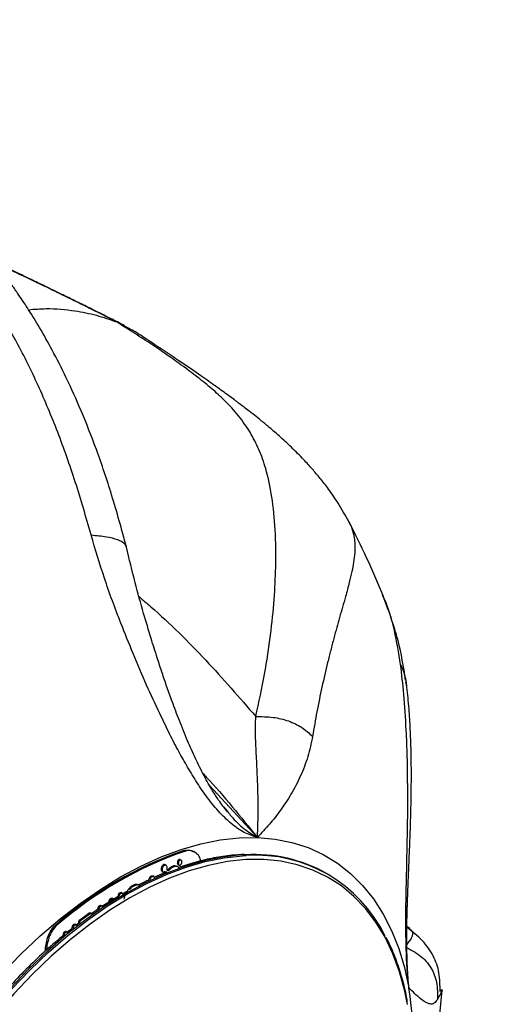
# Model space of a CAD drawing. Units: inches. Extents: x -5140 to 4689, y -122 to 157.
# Drawn here: x 177 to 180, y 53 to 60 of the extents above; entities that cross this region are included whole.
import ezdxf

# ---------------------------------------------------------------- set-up
doc = ezdxf.new("R2010")
doc.units = ezdxf.units.IN
doc.header["$MEASUREMENT"] = 0
doc.linetypes.add('SLD-Solid', pattern=[0])
doc.layers.get('0').update_dxf_attribs({"linetype": 'SLD-Solid'})

msp = doc.modelspace()

# ---------------------------------------------------------------- linework, layer by layer
at = {"color": 7, "linetype": 'Continuous', "lineweight": 25}
for p, q in [((177.4561, 57.7021), (177.5683, 57.6445)), ((179.505, 55.1312), (179.4987, 55.164)), ((178.211, 54.2823), (178.2389, 54.2475)), ((177.9106, 53.9043), (177.9034, 53.9085)), ((177.9331, 53.9733), (177.9408, 53.9689)), ((178.0068, 53.9612), (177.9995, 53.9655)), ((177.7701, 53.8425), (177.7772, 53.8384)), ((177.7873, 53.8733), (177.7946, 53.8691)), ((177.8045, 53.8681), (177.7973, 53.8723)), ((177.8198, 53.839), (177.8268, 53.8349)), ((177.8528, 53.8625), (177.8598, 53.8584)), ((177.8905, 53.8564), (177.8835, 53.8604)), ((177.8841, 53.8871), (177.8912, 53.883)), ((177.8895, 53.8745), (177.8965, 53.8704)), ((177.6832, 53.7668), (177.6857, 53.7741)), ((177.6857, 53.7741), (177.6927, 53.7701)), ((177.7005, 53.7936), (177.7007, 53.7937)), ((177.7005, 53.7936), (177.7075, 53.7895)), ((177.7007, 53.7937), (177.7077, 53.7896)), ((177.7075, 53.7895), (177.7077, 53.7896)), ((177.7178, 53.7897), (177.7108, 53.7937)), ((177.7774, 53.8249), (177.7844, 53.8209)), ((177.7909, 53.8263), (177.7909, 53.8263)), ((177.7909, 53.8263), (177.7979, 53.8223)), ((177.7979, 53.8223), (177.7979, 53.8223)), ((177.7979, 53.8223), (177.7979, 53.8223)), ((177.8141, 53.835), (177.8211, 53.831)), ((178.947, 53.8064), (178.9384, 53.8113)), ((177.5719, 53.7287), (177.5789, 53.7247)), ((177.4703, 53.6521), (177.3521, 53.578)), ((177.4132, 53.6349), (177.4141, 53.6354)), ((177.4132, 53.6349), (177.4202, 53.6308)), ((177.4141, 53.6354), (177.4211, 53.6314)), ((177.4202, 53.6308), (177.4211, 53.6314)), ((177.4301, 53.6322), (177.4231, 53.6363)), ((177.4313, 53.6314), (177.4347, 53.6282)), ((177.4676, 53.6511), (177.4676, 53.6536)), ((177.4779, 53.6746), (177.4784, 53.6749)), ((177.4779, 53.6746), (177.4849, 53.6706)), ((177.4784, 53.6749), (177.4854, 53.6709)), ((177.4849, 53.6706), (177.4854, 53.6709)), ((177.4944, 53.6717), (177.4874, 53.6757)), ((177.5316, 53.6869), (177.4932, 53.6658)), ((177.328, 53.561), (177.2785, 53.5262)), ((177.335, 53.5838), (177.3356, 53.5842)), ((177.335, 53.5838), (177.342, 53.5798)), ((177.3356, 53.5842), (177.3426, 53.5802)), ((177.342, 53.5798), (177.3426, 53.5802)), ((177.3522, 53.5814), (177.3453, 53.5854)), ((177.1967, 53.4851), (177.2593, 53.5315)), ((177.2037, 53.4811), (177.2663, 53.5274)), ((177.2593, 53.5315), (177.2663, 53.5274)), ((177.276, 53.529), (177.269, 53.533)), ((177.0261, 53.4497), (177.0339, 53.4453)), ((177.1384, 53.4212), (177.1431, 53.437)), ((177.1431, 53.437), (177.1501, 53.4329)), ((177.1481, 53.4261), (177.1501, 53.4329)), ((177.1509, 53.4499), (177.1514, 53.4504)), ((177.1509, 53.4499), (177.1579, 53.4459)), ((177.1514, 53.4504), (177.1584, 53.4464)), ((177.1579, 53.4459), (177.1584, 53.4464)), ((177.1691, 53.4484), (177.1621, 53.4524)), ((177.1895, 53.4612), (177.1708, 53.4466)), ((177.1884, 53.4642), (177.1883, 53.4649)), ((177.1967, 53.4851), (177.2037, 53.4811)), ((179.5262, 53.422), (179.5055, 53.4359)), ((177.0878, 53.3991), (177.0892, 53.4002)), ((177.0878, 53.3991), (177.0948, 53.3951)), ((177.0892, 53.4002), (177.0962, 53.3962)), ((177.0948, 53.3951), (177.0962, 53.3962)), ((177.1, 53.4022), (177.107, 53.3982)), ((177.1384, 53.4212), (177.1047, 53.3949)), ((177.107, 53.3982), (177.1106, 53.396))]:
    msp.add_line(p, q, dxfattribs=at)
at = {"color": 8, "linetype": 'Continuous', "lineweight": 25}
for p, q in [((178.4497, 54.0646), (178.1104, 54.4329)), ((177.4676, 53.6536), (177.4706, 53.6519)), ((177.3253, 53.5625), (177.3282, 53.5609)), ((177.1883, 53.4649), (177.1929, 53.4623)), ((177.1884, 53.4642), (177.1919, 53.4622))]:
    msp.add_line(p, q, dxfattribs=at)
at = {"color": 7, "linetype": 'Continuous', "lineweight": 25, "flags": 128}
for points in [[(176.6459, 53.1041), (176.7795, 53.242), (176.9164, 53.3711), (177.056, 53.4907), (177.1976, 53.6002), (177.3405, 53.6991), (177.484, 53.787), (177.6275, 53.8634), (177.7703, 53.928), (177.9116, 53.9804), (178.0509, 54.0204), (178.1875, 54.0479), (178.3206, 54.0626), (178.4497, 54.0646)], [(178.4497, 54.0646), (178.5742, 54.0537), (178.6935, 54.0302), (178.8069, 53.9939), (178.914, 53.9453), (179.0142, 53.8844), (179.1071, 53.8115), (179.1922, 53.7271), (179.2692, 53.6315), (179.3375, 53.5251), (179.3971, 53.4086), (179.4474, 53.2823), (179.4884, 53.147), (179.5197, 53.0033)]]:
    msp.add_lwpolyline(points, dxfattribs=at)
at = {"color": 8, "linetype": 'Continuous', "lineweight": 25, "flags": 128}
for points in [[(178.367, 53.9433), (178.3358, 53.9417), (178.206, 53.9273), (178.0728, 53.9004), (177.9369, 53.861), (177.799, 53.8095), (177.6597, 53.746), (177.5197, 53.6709), (177.3798, 53.5844), (177.2405, 53.4871), (177.1026, 53.3794), (176.9667, 53.2618), (176.8335, 53.135), (176.7037, 52.9994), (176.5778, 52.8559)], [(176.5864, 52.8509), (176.7123, 52.9945), (176.8421, 53.13), (176.9753, 53.2569), (177.1112, 53.3744), (177.2491, 53.4821), (177.3884, 53.5794), (177.5283, 53.6659), (177.6683, 53.741), (177.8076, 53.8045), (177.9455, 53.8561), (178.0814, 53.8954), (178.2146, 53.9223), (178.3444, 53.9367), (178.3711, 53.9381)], [(179.5086, 52.8871), (179.4896, 52.9813), (179.4528, 53.1169), (179.4065, 53.2436), (179.3509, 53.3608), (179.2864, 53.4679), (179.2132, 53.5644), (179.1317, 53.6498), (179.0423, 53.7236), (178.9455, 53.7856), (178.8417, 53.8354), (178.7315, 53.8728), (178.6154, 53.8975), (178.494, 53.9095), (178.3678, 53.9086), (178.2376, 53.8949), (178.104, 53.8685), (177.9675, 53.8295), (177.829, 53.7781), (177.6891, 53.7145), (177.5485, 53.6391)], [(177.5485, 53.6391), (177.4079, 53.5522), (177.268, 53.4542), (177.1295, 53.3457), (176.9931, 53.2272), (176.8595, 53.0993), (176.7292, 52.9627), (176.6031, 52.8179)]]:
    msp.add_lwpolyline(points, dxfattribs=at)
at = {"color": 7, "linetype": 'Continuous', "lineweight": 25}
for centre, radius, start, end in [((173.7775, 53.5142), 6, 22.15879, 27.60621), ((178.8271, 51.3775), 2.7455, 109.00215, 130.99248), ((178.8348, 51.373), 2.7455, 109.00215, 130.99248), ((178.4269, 52.8995), 1.0455, 60.7118, 93.28475), ((178.4374, 52.9234), 1.0169, 25.96413, 93.73586), ((173.7775, 53.5142), 6, 339.83663, 354.97002)]:
    msp.add_arc(centre, radius, start, end, dxfattribs=at)
at = {"color": 8, "linetype": 'Continuous', "lineweight": 25}
msp.add_arc((176.7148, 52.5563), 2.8403, 349.11096, 9.05471, dxfattribs=at)
at = {"color": 7, "linetype": 'Continuous', "lineweight": 25}
for points, knots in [([(199.5602, 27.9579), (199.601, 28.0165), (199.7144, 28.1798), (199.8939, 28.4548), (200.0964, 28.7857), (200.2904, 29.1259), (200.4763, 29.4753), (200.6537, 29.8337), (200.8225, 30.2009), (200.9828, 30.5769), (201.1342, 30.9613), (201.2769, 31.3539), (201.4106, 31.7547), (201.5352, 32.1633), (201.6508, 32.5795), (201.7573, 33.0031), (201.8545, 33.4339), (201.9425, 33.8716), (202.0212, 34.316), (202.0906, 34.7668), (202.1506, 35.2239), (202.2013, 35.6869), (202.2427, 36.1556), (202.2747, 36.6297), (202.2973, 37.1092), (202.3107, 37.5936), (202.3147, 38.0827), (202.3094, 38.5764), (202.2949, 39.0744), (202.2712, 39.5764), (202.2383, 40.0822), (202.1963, 40.5916), (202.1451, 41.1044), (202.0849, 41.6203), (202.0157, 42.139), (201.9376, 42.6605), (201.8505, 43.1844), (201.7547, 43.7104), (201.65, 44.2385), (201.5367, 44.7683), (201.4147, 45.2996), (201.2842, 45.8323), (201.1451, 46.366), (200.9976, 46.9005), (200.8418, 47.4356), (200.6778, 47.9711), (200.5055, 48.5067), (200.3252, 49.0423), (200.1368, 49.5775), (199.9406, 50.1122), (199.7365, 50.6462), (199.5247, 51.1791), (199.3053, 51.7108), (199.0784, 52.241), (198.844, 52.7695), (198.6024, 53.2961), (198.3536, 53.8206), (198.0976, 54.3427), (197.8347, 54.8622), (197.565, 55.3788), (197.2885, 55.8925), (197.0054, 56.4028), (196.7158, 56.9097), (196.4199, 57.4128), (196.1177, 57.912), (195.8095, 58.407), (195.4952, 58.8977), (195.1752, 59.3838), (194.8494, 59.865), (194.5181, 60.3413), (194.1814, 60.8124), (193.8394, 61.278), (193.4923, 61.7379), (193.1402, 62.1921), (192.7832, 62.6402), (192.4216, 63.082), (192.0555, 63.5174), (191.6849, 63.9462), (191.3102, 64.3681), (190.9313, 64.7831), (190.5486, 65.1908), (190.1621, 65.5911), (189.772, 65.9839), (189.3784, 66.3689), (188.9815, 66.746), (188.5816, 67.1149), (188.1786, 67.4756), (187.7729, 67.8278), (187.3645, 68.1714), (186.9537, 68.5062), (186.5405, 68.8321), (186.1252, 69.1489), (185.708, 69.4563), (185.2889, 69.7544), (184.8682, 70.0429), (184.446, 70.3216), (184.0226, 70.5904), (183.598, 70.8493), (183.1726, 71.0979), (182.7463, 71.3362), (182.3196, 71.5641), (181.8924, 71.7814), (181.4651, 71.988), (181.0378, 72.1837), (180.6107, 72.3684), (180.184, 72.542), (179.758, 72.7044), (179.3328, 72.8555), (178.9087, 72.9951), (178.4858, 73.1232), (178.0645, 73.2396), (177.6449, 73.3444), (177.2273, 73.4374), (176.812, 73.5186), (176.3991, 73.5878), (175.9888, 73.6451), (175.5816, 73.6905), (175.1775, 73.7239), (174.7768, 73.7454), (174.3798, 73.7548), (173.9866, 73.7524), (173.5975, 73.738), (173.2128, 73.7118), (172.8325, 73.6738), (172.4569, 73.624), (172.0863, 73.5626), (171.7207, 73.4896), (171.3602, 73.4051), (171.0052, 73.3092), (170.6557, 73.202), (170.3118, 73.0835), (169.9737, 72.954), (169.6415, 72.8133), (169.3153, 72.6617), (168.9953, 72.4993), (168.6814, 72.326), (168.374, 72.1421), (168.0729, 71.9475), (167.7785, 71.7424), (167.4907, 71.5268), (167.2097, 71.3008), (166.9356, 71.0645), (166.6686, 70.818), (166.4086, 70.5613), (166.1558, 70.2945), (165.9104, 70.0176), (165.6725, 69.7309), (165.4422, 69.4342), (165.2195, 69.1279), (165.0047, 68.8118), (164.7979, 68.4863), (164.5992, 68.1514), (164.4086, 67.8071), (164.2265, 67.4538), (164.0528, 67.0915), (163.8877, 66.7205), (163.7312, 66.3409), (163.5836, 65.9528), (163.4448, 65.5566), (163.3151, 65.1524), (163.1943, 64.7405), (163.0827, 64.321), (162.9803, 63.8942), (162.8871, 63.4604), (162.8031, 63.0197), (162.7285, 62.5725), (162.6632, 62.119), (162.6072, 61.6593), (162.5606, 61.1938), (162.5233, 60.7227), (162.4953, 60.2462), (162.4768, 59.7645), (162.4688, 59.3595), (162.4681, 59.1144), (162.4679, 59.0329)], [0, 0, 0, 0, 0.003201, 0.008919, 0.01465, 0.020398, 0.026164, 0.031947, 0.037747, 0.043562, 0.049393, 0.055238, 0.061095, 0.066965, 0.072845, 0.078734, 0.084633, 0.090538, 0.09645, 0.102367, 0.108288, 0.114214, 0.120141, 0.126071, 0.132003, 0.137935, 0.143867, 0.149799, 0.155731, 0.161661, 0.167591, 0.173519, 0.179445, 0.18537, 0.191292, 0.197213, 0.203132, 0.209049, 0.214964, 0.220877, 0.226788, 0.232697, 0.238604, 0.244509, 0.250412, 0.256313, 0.262213, 0.268112, 0.274008, 0.279904, 0.285798, 0.291691, 0.297582, 0.303473, 0.309363, 0.315252, 0.32114, 0.327028, 0.332915, 0.338801, 0.344688, 0.350574, 0.35646, 0.362346, 0.368232, 0.374119, 0.380005, 0.385892, 0.39178, 0.397668, 0.403556, 0.409446, 0.415336, 0.421228, 0.42712, 0.433014, 0.438909, 0.444806, 0.450704, 0.456604, 0.462505, 0.468408, 0.474313, 0.48022, 0.486129, 0.49204, 0.497953, 0.503868, 0.509786, 0.515705, 0.521627, 0.527551, 0.533478, 0.539406, 0.545337, 0.551269, 0.557203, 0.563139, 0.569076, 0.575014, 0.580953, 0.586892, 0.592831, 0.59877, 0.604707, 0.610641, 0.616573, 0.622502, 0.628426, 0.634344, 0.640256, 0.646161, 0.652056, 0.657942, 0.663817, 0.669679, 0.675529, 0.681363, 0.687182, 0.692985, 0.698771, 0.704538, 0.710288, 0.716019, 0.721732, 0.727427, 0.733104, 0.738763, 0.744407, 0.750036, 0.755651, 0.761255, 0.766848, 0.772432, 0.77801, 0.783584, 0.789155, 0.794726, 0.800299, 0.805874, 0.811456, 0.817044, 0.822642, 0.828252, 0.833874, 0.83951, 0.845161, 0.850829, 0.856513, 0.862216, 0.867936, 0.873674, 0.87943, 0.885204, 0.890994, 0.896801, 0.902623, 0.90846, 0.91431, 0.920173, 0.926047, 0.931932, 0.937825, 0.943727, 0.949635, 0.955549, 0.961469, 0.967392, 0.973318, 0.979247, 0.985177, 0.991109, 0.997041, 1, 1, 1, 1]), ([(177.2753, 56.1994), (177.2392, 56.325), (177.1677, 56.5739), (177.0427, 56.9248), (176.9053, 57.2537), (176.7541, 57.5589), (176.5714, 57.8716), (176.3501, 58.1841), (176.0794, 58.4889), (175.7815, 58.7598), (175.5581, 58.908), (175.4467, 58.982)], [0, 0, 0, 0, 0.104009, 0.206109, 0.30622, 0.404279, 0.500254, 0.626081, 0.749816, 0.87525, 1, 1, 1, 1]), ([(177.5248, 56.1153), (177.491, 56.2388), (177.4268, 56.4737), (177.3185, 56.7924), (177.2109, 57.0671), (177.1058, 57.3002), (177.0068, 57.495), (176.9173, 57.6538), (176.8386, 57.7821), (176.7754, 57.8781), (176.7244, 57.9514), (176.6836, 58.0079), (176.6452, 58.0593), (176.6068, 58.1089), (176.5616, 58.1654), (176.5021, 58.2366), (176.4222, 58.3269), (176.3198, 58.4343), (176.1923, 58.5565), (176.0362, 58.6901), (175.8577, 58.8264), (175.7248, 58.9096), (175.6587, 58.951)], [0, 0, 0, 0, 0.101167, 0.192474, 0.274213, 0.34647, 0.409196, 0.462267, 0.505353, 0.541755, 0.564001, 0.584639, 0.603674, 0.621112, 0.640404, 0.667825, 0.703525, 0.747554, 0.799995, 0.860993, 0.93078, 1, 1, 1, 1]), ([(177.5102, 57.6779), (177.4777, 57.6943), (177.4083, 57.7292), (177.3004, 57.7828), (177.1983, 57.8332), (177.1101, 57.8766), (177.0326, 57.9144), (176.9525, 57.9534), (176.8554, 58.0003), (176.7427, 58.0541), (176.6533, 58.0963), (176.6049, 58.1187), (176.5951, 58.1233)], [0, 0, 0, 0, 0.121802, 0.259377, 0.375276, 0.472392, 0.55147, 0.626278, 0.730836, 0.856659, 0.971032, 1, 1, 1, 1]), ([(176.8333, 57.789), (176.8753, 57.7923), (176.9887, 57.8012), (177.1481, 57.7851), (177.314, 57.7526), (177.4087, 57.7189), (177.4561, 57.7021)], [0, 0, 0, 0, 0.1863814, 0.5036686, 0.7518295, 1, 1, 1, 1]), ([(178.4381, 54.9184), (178.4602, 55.0195), (178.5046, 55.2219), (178.5444, 55.496), (178.5701, 55.7469), (178.5818, 55.997), (178.578, 56.2403), (178.555, 56.4707), (178.5161, 56.654), (178.4632, 56.8023), (178.4007, 56.9243), (178.3206, 57.0392), (178.2298, 57.1392), (178.1313, 57.2292), (178.0323, 57.3099), (177.9256, 57.3895), (177.815, 57.4674), (177.7052, 57.5417), (177.586, 57.62), (177.4996, 57.6747), (177.4561, 57.7021)], [0, 0, 0, 0, 0.06595, 0.132131, 0.198129, 0.263106, 0.34883, 0.434216, 0.518991, 0.581393, 0.642974, 0.704067, 0.764721, 0.804485, 0.843868, 0.88323, 0.912508, 0.941514, 0.970579, 1, 1, 1, 1]), ([(179.0946, 56.2944), (179.0706, 56.3376), (179.0268, 56.4165), (178.9569, 56.5171), (178.8945, 56.5976), (178.8364, 56.6661), (178.7692, 56.7395), (178.692, 56.8169), (178.6068, 56.8955), (178.5312, 56.9607), (178.469, 57.012), (178.4243, 57.0478), (178.387, 57.077), (178.3503, 57.1053), (178.2993, 57.1439), (178.2311, 57.1942), (178.1427, 57.2577), (178.0308, 57.336), (177.8909, 57.4316), (177.7358, 57.5357), (177.6212, 57.61), (177.5682, 57.6444)], [0, 0, 0, 0, 0.071789, 0.13105, 0.177542, 0.21999, 0.265842, 0.330371, 0.39104, 0.444986, 0.484038, 0.514776, 0.531878, 0.556911, 0.592369, 0.638295, 0.694846, 0.762033, 0.838791, 0.925411, 1, 1, 1, 1]), ([(178.4497, 54.0646), (178.4186, 54.0749), (178.3563, 54.0954), (178.2628, 54.161), (178.1725, 54.249), (178.0892, 54.3521), (178.0153, 54.4636), (177.9494, 54.574), (177.8844, 54.6878), (177.822, 54.8095), (177.75, 54.9617), (177.6619, 55.1448), (177.5732, 55.3597), (177.471, 55.6112), (177.3659, 55.8931), (177.3053, 56.098), (177.2752, 56.1994)], [0, 0, 0, 0, 0.055405, 0.110669, 0.167689, 0.226031, 0.277844, 0.328721, 0.377195, 0.429656, 0.484529, 0.567498, 0.658162, 0.745139, 0.873803, 1, 1, 1, 1]), ([(177.2753, 56.1994), (177.3126, 56.196), (177.3818, 56.1898), (177.4613, 56.1699), (177.5119, 56.1452), (177.5195, 56.1226), (177.5226, 56.1131)], [0, 0, 0, 0, 0.319966, 0.593006, 0.829645, 1, 1, 1, 1]), ([(178.2384, 54.2457), (178.2171, 54.2729), (178.1799, 54.3203), (178.1362, 54.3886), (178.1023, 54.446), (178.0717, 54.502), (178.0416, 54.5616), (178.0021, 54.6434), (177.9533, 54.7521), (177.8996, 54.8866), (177.8515, 55.0138), (177.8108, 55.1264), (177.7757, 55.2293), (177.7389, 55.3433), (177.6945, 55.4829), (177.6417, 55.6599), (177.5812, 55.8763), (177.5448, 56.0302), (177.5251, 56.1138)], [0, 0, 0, 0, 0.054168, 0.094377, 0.123555, 0.15414, 0.188616, 0.221183, 0.286461, 0.361066, 0.430247, 0.483069, 0.534457, 0.588403, 0.658804, 0.751047, 0.864815, 1, 1, 1, 1]), ([(179.4964, 55.1757), (179.4814, 55.269), (179.4489, 55.4711), (179.3746, 55.6698), (179.3346, 55.7769)], [0, 0, 0, 0, 0.461655, 1, 1, 1, 1]), ([(179.4611, 55.2862), (179.4764, 55.2483), (179.4972, 55.1963), (179.5015, 55.1412), (179.5026, 55.1263)], [0, 0, 0, 0, 0.728734, 1, 1, 1, 1]), ([(179.5077, 53.5649), (179.51, 53.6253), (179.5142, 53.7347), (179.5201, 53.8847), (179.5254, 54.0151), (179.5302, 54.1195), (179.5322, 54.2031), (179.5337, 54.2642), (179.5348, 54.3164), (179.5355, 54.3605), (179.5363, 54.4135), (179.5371, 54.4844), (179.5367, 54.5829), (179.5346, 54.7), (179.5295, 54.8339), (179.5204, 54.9819), (179.5107, 55.0764), (179.5056, 55.1266)], [0, 0, 0, 0, 0.094784, 0.171879, 0.245419, 0.315613, 0.357316, 0.394288, 0.426845, 0.454346, 0.477592, 0.528303, 0.592629, 0.671633, 0.765967, 0.875458, 1, 1, 1, 1]), ([(178.4497, 54.0646), (178.4527, 54.1337), (178.4587, 54.2765), (178.4502, 54.4677), (178.4431, 54.6375), (178.4351, 54.7793), (178.437, 54.8727), (178.4379, 54.9182)], [0, 0, 0, 0, 0.240213, 0.496753, 0.67434, 0.841676, 1, 1, 1, 1]), ([(178.4381, 54.9184), (178.4789, 54.918), (178.5563, 54.9173), (178.6711, 54.8903), (178.7699, 54.8427), (178.8151, 54.8006), (178.839, 54.7784)], [0, 0, 0, 0, 0.263968, 0.500001, 0.736036, 1, 1, 1, 1]), ([(178.839, 54.7784), (178.829, 54.73), (178.8083, 54.6297), (178.7544, 54.4964), (178.6899, 54.3701), (178.6154, 54.2584), (178.5358, 54.1577), (178.4782, 54.0954), (178.4497, 54.0646)], [0, 0, 0, 0, 0.16412, 0.339799, 0.515538, 0.683104, 0.843219, 1, 1, 1, 1]), ([(177.9331, 53.9733), (177.9462, 53.9758), (177.9693, 53.9803), (177.9899, 53.969), (177.9988, 53.9641)], [0, 0, 0, 0, 0.5658897, 1, 1, 1, 1]), ([(177.9034, 53.9084), (177.9032, 53.9085), (177.902, 53.9096), (177.8989, 53.9098), (177.8947, 53.9087), (177.8907, 53.9056), (177.8875, 53.901), (177.8851, 53.8953), (177.8842, 53.8904), (177.8842, 53.8878), (177.8841, 53.8871)], [0, 0, 0, 0, 0.017982, 0.176759, 0.328818, 0.480244, 0.630889, 0.787129, 0.947854, 1, 1, 1, 1]), ([(178.3561, 53.9448), (178.327, 53.9436), (178.2573, 53.9406), (178.1431, 53.9224), (178.0171, 53.894), (177.9322, 53.8658), (177.8909, 53.8521)], [0, 0, 0, 0, 0.195271, 0.467998, 0.741133, 1, 1, 1, 1]), ([(178.0486, 53.899), (178.0481, 53.9044), (178.0462, 53.9228), (178.0265, 53.9488), (177.9936, 53.971), (177.9619, 53.9746), (177.9446, 53.9699), (177.9408, 53.9689)], [0, 0, 0, 0, 0.104186, 0.35324, 0.629547, 0.919977, 1, 1, 1, 1]), ([(177.7873, 53.8733), (177.7854, 53.8724), (177.7815, 53.8706), (177.7765, 53.8649), (177.7727, 53.8575), (177.7705, 53.8496), (177.7702, 53.8447), (177.7701, 53.8425)], [0, 0, 0, 0, 0.2048, 0.409537, 0.61757, 0.834941, 1, 1, 1, 1]), ([(177.7701, 53.8425), (177.7703, 53.8398), (177.7706, 53.8345), (177.7732, 53.8282), (177.7761, 53.826), (177.7775, 53.825)], [0, 0, 0, 0, 0.342241, 0.684833, 1, 1, 1, 1]), ([(177.7946, 53.8691), (177.7926, 53.8682), (177.7887, 53.8665), (177.7837, 53.8607), (177.7798, 53.8533), (177.7776, 53.8455), (177.7773, 53.8405), (177.7772, 53.8384)], [0, 0, 0, 0, 0.205487, 0.410915, 0.619415, 0.836687, 1, 1, 1, 1]), ([(177.7973, 53.8721), (177.7971, 53.8723), (177.7953, 53.8739), (177.7917, 53.8742), (177.7885, 53.8735), (177.7873, 53.8733)], [0, 0, 0, 0, 0.066332, 0.665216, 1, 1, 1, 1]), ([(177.8129, 53.8499), (177.8127, 53.8527), (177.8124, 53.8581), (177.8091, 53.8646), (177.8042, 53.8689), (177.799, 53.8701), (177.7957, 53.8694), (177.7946, 53.8691)], [0, 0, 0, 0, 0.219433, 0.438916, 0.659028, 0.876776, 1, 1, 1, 1]), ([(177.8119, 53.8412), (177.8119, 53.8414), (177.8119, 53.842), (177.812, 53.843), (177.8121, 53.8438), (177.8122, 53.8443)], [0, 0, 0, 0, 0.254731, 0.509526, 1, 1, 1, 1]), ([(177.8211, 53.831), (177.82, 53.8307), (177.8177, 53.8303), (177.8149, 53.8316), (177.8129, 53.8342), (177.8119, 53.8376), (177.8119, 53.8402), (177.8119, 53.8412)], [0, 0, 0, 0, 0.213145, 0.42632, 0.639386, 0.854638, 1, 1, 1, 1]), ([(177.8122, 53.8443), (177.8123, 53.8448), (177.8125, 53.8458), (177.8128, 53.8476), (177.8128, 53.849), (177.8129, 53.8499)], [0, 0, 0, 0, 0.253263, 0.506269, 1, 1, 1, 1]), ([(177.8198, 53.839), (177.8194, 53.8385), (177.8184, 53.8375), (177.8165, 53.836), (177.815, 53.8354), (177.8141, 53.835)], [0, 0, 0, 0, 0.26198, 0.523882, 1, 1, 1, 1]), ([(177.8528, 53.8625), (177.8498, 53.8613), (177.8438, 53.859), (177.8325, 53.8518), (177.8248, 53.844), (177.8198, 53.839)], [0, 0, 0, 0, 0.262903, 0.525825, 1, 1, 1, 1]), ([(177.8598, 53.8584), (177.8568, 53.8573), (177.8509, 53.8549), (177.8396, 53.8478), (177.8318, 53.84), (177.8268, 53.8349)], [0, 0, 0, 0, 0.262913, 0.525844, 1, 1, 1, 1]), ([(177.8834, 53.8602), (177.8783, 53.8624), (177.869, 53.8664), (177.8578, 53.8637), (177.8528, 53.8625)], [0, 0, 0, 0, 0.55122, 1, 1, 1, 1]), ([(177.895, 53.8519), (177.8938, 53.8533), (177.8889, 53.8592), (177.876, 53.862), (177.8647, 53.8595), (177.8598, 53.8584)], [0, 0, 0, 0, 0.150542, 0.631988, 1, 1, 1, 1]), ([(177.8841, 53.8871), (177.8843, 53.8852), (177.8845, 53.8813), (177.8864, 53.8769), (177.8885, 53.8753), (177.8895, 53.8746)], [0, 0, 0, 0, 0.343614, 0.687398, 1, 1, 1, 1]), ([(177.9165, 53.8914), (177.9163, 53.8934), (177.9161, 53.8973), (177.9137, 53.9019), (177.9103, 53.9049), (177.9062, 53.9058), (177.9019, 53.9046), (177.8979, 53.9015), (177.8946, 53.8968), (177.8923, 53.8911), (177.8913, 53.8863), (177.8913, 53.8837), (177.8912, 53.883)], [0, 0, 0, 0, 0.109927, 0.219906, 0.32968, 0.437936, 0.541865, 0.645481, 0.748507, 0.855121, 0.964539, 1, 1, 1, 1]), ([(177.8912, 53.883), (177.8913, 53.8811), (177.8916, 53.8772), (177.8936, 53.8728), (177.8966, 53.87), (177.9005, 53.8691), (177.9048, 53.8703), (177.909, 53.8733), (177.9126, 53.8779), (177.9153, 53.8834), (177.9163, 53.8882), (177.9164, 53.8908), (177.9165, 53.8914)], [0, 0, 0, 0, 0.109072, 0.218198, 0.32596, 0.433088, 0.538407, 0.644953, 0.750209, 0.856872, 0.964549, 1, 1, 1, 1]), ([(177.6857, 53.7741), (177.6866, 53.7765), (177.6883, 53.7812), (177.6926, 53.7875), (177.6968, 53.7916), (177.6995, 53.7931), (177.7005, 53.7936)], [0, 0, 0, 0, 0.283338, 0.566958, 0.85033, 1, 1, 1, 1]), ([(177.6927, 53.7701), (177.6936, 53.7724), (177.6953, 53.7772), (177.6996, 53.7835), (177.7038, 53.7876), (177.7065, 53.789), (177.7075, 53.7895)], [0, 0, 0, 0, 0.28324, 0.566863, 0.850181, 1, 1, 1, 1]), ([(177.7007, 53.7937), (177.7024, 53.7942), (177.7059, 53.7953), (177.7095, 53.7949), (177.7107, 53.7938), (177.7108, 53.7937)], [0, 0, 0, 0, 0.4866707, 0.9738292, 1, 1, 1, 1]), ([(177.7077, 53.7896), (177.7095, 53.7902), (177.713, 53.7914), (177.7178, 53.7902), (177.7209, 53.7874), (177.7219, 53.7848), (177.7223, 53.7839)], [0, 0, 0, 0, 0.281206, 0.562691, 0.845321, 1, 1, 1, 1]), ([(177.8087, 53.8202), (177.7898, 53.8132), (177.7602, 53.8022), (177.7302, 53.7876), (177.7193, 53.7823)], [0, 0, 0, 0, 0.637874, 1, 1, 1, 1]), ([(177.7772, 53.8384), (177.7773, 53.8357), (177.7776, 53.8304), (177.7804, 53.8242), (177.7845, 53.8203), (177.7893, 53.8191), (177.7925, 53.8199), (177.7938, 53.8203)], [0, 0, 0, 0, 0.217157, 0.434514, 0.649359, 0.86373, 1, 1, 1, 1]), ([(177.7938, 53.8203), (177.7941, 53.8204), (177.7948, 53.8206), (177.7962, 53.8213), (177.7972, 53.8219), (177.7979, 53.8223)], [0, 0, 0, 0, 0.256872, 0.513696, 1, 1, 1, 1]), ([(177.7979, 53.8223), (177.7979, 53.8223), (177.7979, 53.8223), (177.798, 53.8223), (177.798, 53.8224), (177.798, 53.8224), (177.798, 53.8224)], [0, 0, 0, 0, 0.45048, 0.686568, 0.828569, 1, 1, 1, 1]), ([(177.798, 53.8224), (177.7983, 53.8225), (177.7988, 53.8229), (177.7998, 53.8233), (177.8004, 53.8236), (177.8008, 53.8237)], [0, 0, 0, 0, 0.304454, 0.608807, 1, 1, 1, 1]), ([(177.8008, 53.8237), (177.8019, 53.8239), (177.8042, 53.8244), (177.8069, 53.823), (177.8085, 53.8215), (177.8087, 53.8202), (177.8087, 53.8202)], [0, 0, 0, 0, 0.3279665, 0.6559471, 0.9851377, 1, 1, 1, 1]), ([(177.8018, 53.8242), (177.8022, 53.8231), (177.8027, 53.8215), (177.8025, 53.8195), (177.8025, 53.8189)], [0, 0, 0, 0, 0.692952, 1, 1, 1, 1]), ([(177.8268, 53.8349), (177.8264, 53.8344), (177.8254, 53.8335), (177.8235, 53.832), (177.822, 53.8314), (177.8211, 53.831)], [0, 0, 0, 0, 0.2619901, 0.5238906, 1, 1, 1, 1]), ([(177.5082, 53.6296), (177.51, 53.6365), (177.5134, 53.6503), (177.5236, 53.6746), (177.5372, 53.6976), (177.5537, 53.7171), (177.566, 53.7249), (177.5719, 53.7287)], [0, 0, 0, 0, 0.200127, 0.400504, 0.60128, 0.80617, 1, 1, 1, 1]), ([(177.5464, 53.695), (177.5513, 53.7012), (177.5613, 53.7138), (177.573, 53.721), (177.5789, 53.7247)], [0, 0, 0, 0, 0.489414, 1, 1, 1, 1]), ([(177.5719, 53.7287), (177.5788, 53.7316), (177.5926, 53.7374), (177.6079, 53.7367), (177.613, 53.7319), (177.6138, 53.7312)], [0, 0, 0, 0, 0.4541118, 0.909281, 1, 1, 1, 1]), ([(177.5789, 53.7247), (177.5858, 53.7276), (177.5996, 53.7333), (177.6149, 53.7326), (177.6199, 53.7279), (177.6208, 53.7271)], [0, 0, 0, 0, 0.4542349, 0.9095487, 1, 1, 1, 1]), ([(177.6826, 53.765), (177.6613, 53.7557), (177.6393, 53.7461), (177.6173, 53.734), (177.6165, 53.7336)], [0, 0, 0, 0, 0.966224, 1, 1, 1, 1]), ([(177.4034, 53.6113), (177.4031, 53.6124), (177.4025, 53.615), (177.4032, 53.62), (177.405, 53.6253), (177.4078, 53.6301), (177.4108, 53.6332), (177.4126, 53.6345), (177.4132, 53.6349)], [0, 0, 0, 0, 0.161908, 0.350685, 0.540006, 0.72975, 0.918909, 1, 1, 1, 1]), ([(177.4099, 53.6121), (177.41, 53.6134), (177.4102, 53.6163), (177.412, 53.6212), (177.4148, 53.6261), (177.4178, 53.6292), (177.4196, 53.6304), (177.4202, 53.6308)], [0, 0, 0, 0, 0.180705, 0.419612, 0.658963, 0.897667, 1, 1, 1, 1]), ([(177.4141, 53.6354), (177.4154, 53.6361), (177.4181, 53.6373), (177.4212, 53.6373), (177.4226, 53.6364), (177.4231, 53.6361)], [0, 0, 0, 0, 0.409958, 0.820454, 1, 1, 1, 1]), ([(177.4211, 53.6314), (177.4224, 53.632), (177.4251, 53.6333), (177.4282, 53.6333), (177.4296, 53.6324), (177.4301, 53.6321)], [0, 0, 0, 0, 0.410092, 0.820753, 1, 1, 1, 1]), ([(177.4676, 53.6536), (177.4676, 53.6552), (177.4676, 53.6585), (177.4693, 53.6639), (177.4719, 53.6688), (177.4749, 53.6725), (177.4771, 53.674), (177.4779, 53.6746)], [0, 0, 0, 0, 0.214679, 0.4297, 0.645069, 0.860178, 1, 1, 1, 1]), ([(177.4747, 53.6522), (177.4748, 53.6529), (177.4748, 53.6553), (177.4763, 53.6598), (177.4789, 53.6648), (177.4819, 53.6685), (177.4841, 53.67), (177.4849, 53.6706)], [0, 0, 0, 0, 0.116152, 0.358031, 0.600442, 0.842504, 1, 1, 1, 1]), ([(177.4784, 53.6749), (177.4797, 53.6755), (177.4824, 53.6768), (177.4855, 53.6768), (177.4869, 53.6758), (177.4873, 53.6755)], [0, 0, 0, 0, 0.410456, 0.821421, 1, 1, 1, 1]), ([(177.4854, 53.6709), (177.4867, 53.6715), (177.4894, 53.6728), (177.4931, 53.6726), (177.4961, 53.6707), (177.4977, 53.6682), (177.498, 53.6664), (177.498, 53.666)], [0, 0, 0, 0, 0.233631, 0.467566, 0.702229, 0.93807, 1, 1, 1, 1]), ([(179.5197, 53.0033), (179.5158, 53.0526), (179.5078, 53.1517), (179.5041, 53.3163), (179.505, 53.4879), (179.5088, 53.6011), (179.5108, 53.6601)], [0, 0, 0, 0, 0.243884, 0.490516, 0.73457, 1, 1, 1, 1]), ([(177.3253, 53.5625), (177.3253, 53.5641), (177.3252, 53.5673), (177.3266, 53.5726), (177.329, 53.5777), (177.332, 53.5815), (177.3341, 53.5832), (177.335, 53.5838)], [0, 0, 0, 0, 0.214681, 0.429724, 0.645194, 0.86028, 1, 1, 1, 1]), ([(177.3324, 53.5611), (177.3323, 53.5618), (177.3323, 53.5642), (177.3336, 53.5686), (177.336, 53.5737), (177.339, 53.5775), (177.3411, 53.5791), (177.342, 53.5798)], [0, 0, 0, 0, 0.112715, 0.355651, 0.598987, 0.842011, 1, 1, 1, 1]), ([(177.3356, 53.5842), (177.3369, 53.5849), (177.3395, 53.5864), (177.3429, 53.5866), (177.3445, 53.5856), (177.3451, 53.5852)], [0, 0, 0, 0, 0.383832, 0.768157, 1, 1, 1, 1]), ([(177.3426, 53.5802), (177.3439, 53.5809), (177.3465, 53.5824), (177.3504, 53.5824), (177.3535, 53.5808), (177.3552, 53.5786), (177.3556, 53.577), (177.3556, 53.5768)], [0, 0, 0, 0, 0.239693, 0.47971, 0.720446, 0.962353, 1, 1, 1, 1]), ([(177.2593, 53.5315), (177.2605, 53.5322), (177.263, 53.5337), (177.2665, 53.5341), (177.2682, 53.5332), (177.269, 53.5329)], [0, 0, 0, 0, 0.3620142, 0.7244967, 1, 1, 1, 1]), ([(177.2663, 53.5274), (177.2676, 53.5282), (177.27, 53.5297), (177.2737, 53.53), (177.2768, 53.5287), (177.2787, 53.5266), (177.2792, 53.5247), (177.2793, 53.5242)], [0, 0, 0, 0, 0.224614, 0.449536, 0.675198, 0.901995, 1, 1, 1, 1]), ([(179.5001, 53.2945), (179.5007, 53.3289), (179.5018, 53.3965), (179.5044, 53.4621), (179.5057, 53.4944)], [0, 0, 0, 0, 0.508526, 1, 1, 1, 1]), ([(176.9515, 53.2634), (176.952, 53.2711), (176.9537, 53.2926), (176.9618, 53.3365), (176.9788, 53.3885), (177.0022, 53.4277), (177.0207, 53.4448), (177.0261, 53.4497)], [0, 0, 0, 0, 0.128518, 0.358141, 0.61377, 0.887725, 1, 1, 1, 1]), ([(177.0339, 53.4453), (177.022, 53.4331), (176.9984, 53.4088), (176.9761, 53.3574), (176.9636, 53.3085), (176.9609, 53.2813), (176.9599, 53.2713)], [0, 0, 0, 0, 0.2719266, 0.5434006, 0.8300898, 1, 1, 1, 1]), ([(177.1431, 53.437), (177.1436, 53.4387), (177.1446, 53.4421), (177.1474, 53.4467), (177.1497, 53.4489), (177.1509, 53.4499)], [0, 0, 0, 0, 0.341428, 0.683379, 1, 1, 1, 1]), ([(177.1501, 53.4329), (177.1506, 53.4346), (177.1516, 53.438), (177.1544, 53.4427), (177.1567, 53.4448), (177.1579, 53.4459)], [0, 0, 0, 0, 0.341274, 0.683292, 1, 1, 1, 1]), ([(177.1514, 53.4504), (177.1527, 53.4513), (177.1552, 53.453), (177.1591, 53.4536), (177.1611, 53.4528), (177.1621, 53.4524)], [0, 0, 0, 0, 0.341548, 0.683575, 1, 1, 1, 1]), ([(177.1584, 53.4464), (177.1597, 53.4472), (177.1623, 53.449), (177.1662, 53.4495), (177.1694, 53.4485), (177.1715, 53.4466), (177.172, 53.4449), (177.1721, 53.4444)], [0, 0, 0, 0, 0.230388, 0.461118, 0.692562, 0.925073, 1, 1, 1, 1]), ([(177.1883, 53.4649), (177.1882, 53.4664), (177.1879, 53.4693), (177.189, 53.4743), (177.1912, 53.4791), (177.1939, 53.4829), (177.1959, 53.4845), (177.1967, 53.4851)], [0, 0, 0, 0, 0.214797, 0.429966, 0.645428, 0.860396, 1, 1, 1, 1]), ([(177.1892, 53.4617), (177.1892, 53.4617), (177.1887, 53.4623), (177.1885, 53.4633), (177.1884, 53.4642)], [0, 0, 0, 0, 0.062971, 1, 1, 1, 1]), ([(177.1952, 53.4622), (177.1951, 53.4632), (177.1949, 53.4657), (177.196, 53.4703), (177.1982, 53.4751), (177.2009, 53.4788), (177.2029, 53.4804), (177.2037, 53.4811)], [0, 0, 0, 0, 0.161927, 0.391554, 0.621409, 0.850863, 1, 1, 1, 1]), ([(179.7392, 52.9787), (179.7393, 53.0229), (179.7394, 53.1095), (179.6952, 53.2326), (179.6174, 53.3433), (179.5434, 53.4009), (179.5047, 53.4309)], [0, 0, 0, 0, 0.248038, 0.485994, 0.731111, 1, 1, 1, 1]), ([(177.0842, 53.3785), (177.0423, 53.3431), (176.9572, 53.2711), (176.8318, 53.1519), (176.708, 53.0243), (176.5877, 52.8891), (176.4716, 52.7473), (176.36, 52.5995), (176.2535, 52.4461), (176.1525, 52.2881), (176.0575, 52.1259), (175.9689, 51.9604), (175.887, 51.7922), (175.8123, 51.6221), (175.745, 51.4508), (175.6855, 51.2791), (175.634, 51.1077), (175.5908, 50.9374), (175.556, 50.7688), (175.5298, 50.6028), (175.5123, 50.4401), (175.5037, 50.2812), (175.5039, 50.1271), (175.513, 49.9782), (175.531, 49.8353), (175.5578, 49.699), (175.5935, 49.5701), (175.6366, 49.4496), (175.6722, 49.3767), (175.6897, 49.3409)], [0, 0, 0, 0, 0.03595, 0.073075, 0.110194, 0.147307, 0.184415, 0.22152, 0.258622, 0.295722, 0.332821, 0.36992, 0.40702, 0.444122, 0.481227, 0.518336, 0.55545, 0.592571, 0.629698, 0.666832, 0.703976, 0.741127, 0.778285, 0.815449, 0.852617, 0.88978, 0.926931, 0.96406, 1, 1, 1, 1]), ([(177.0808, 53.3756), (177.0804, 53.3767), (177.0794, 53.3789), (177.0794, 53.3835), (177.0806, 53.3887), (177.0829, 53.3936), (177.0855, 53.3971), (177.0873, 53.3986), (177.0878, 53.3991)], [0, 0, 0, 0, 0.171694, 0.357901, 0.544728, 0.731873, 0.918454, 1, 1, 1, 1]), ([(177.0866, 53.3759), (177.0866, 53.3771), (177.0864, 53.3798), (177.0876, 53.3847), (177.0899, 53.3896), (177.0925, 53.3931), (177.0943, 53.3946), (177.0948, 53.3951)], [0, 0, 0, 0, 0.186091, 0.422928, 0.66008, 0.896612, 1, 1, 1, 1]), ([(177.0892, 53.4002), (177.0905, 53.4011), (177.0931, 53.4028), (177.097, 53.4035), (177.099, 53.4026), (177.1, 53.4022)], [0, 0, 0, 0, 0.338384, 0.677223, 1, 1, 1, 1]), ([(177.0962, 53.3962), (177.0975, 53.3971), (177.1001, 53.3988), (177.1039, 53.3994), (177.106, 53.3986), (177.107, 53.3982)], [0, 0, 0, 0, 0.33852, 0.67748, 1, 1, 1, 1]), ([(179.5083, 52.9064), (179.5077, 52.9109), (179.5, 52.9622), (179.4771, 53.0541), (179.4387, 53.1804), (179.3989, 53.2824), (179.3691, 53.339), (179.3583, 53.3595)], [0, 0, 0, 0, 0.025905, 0.299016, 0.57201, 0.844799, 1, 1, 1, 1]), ([(179.4941, 53.2927), (179.5313, 53.2736), (179.6018, 53.2375), (179.68, 53.1491), (179.7226, 53.0403), (179.7215, 52.9631), (179.7209, 52.9223)], [0, 0, 0, 0, 0.263967, 0.5, 0.736035, 1, 1, 1, 1]), ([(179.5197, 53.0033), (179.5155, 53.0451), (179.5071, 53.1285), (179.5013, 53.2335), (179.5003, 53.2939), (179.5001, 53.3055)], [0, 0, 0, 0, 0.447361, 0.893589, 1, 1, 1, 1]), ([(179.7209, 52.9223), (179.7135, 52.9117), (179.6981, 52.8896), (179.6701, 52.8886), (179.6374, 52.8998), (179.6013, 52.9264), (179.5628, 52.9614), (179.534, 52.9894), (179.5197, 53.0033)], [0, 0, 0, 0, 0.164121, 0.339799, 0.515538, 0.683103, 0.84322, 1, 1, 1, 1]), ([(179.7388, 52.9782), (179.7418, 52.9813), (179.7482, 52.988), (179.7541, 52.9935), (179.7534, 52.9901), (179.753, 52.9883)], [0, 0, 0, 0, 0.301707, 0.639884, 1, 1, 1, 1])]:
    msp.add_open_spline(points, degree=3, knots=knots, dxfattribs=at)
at = {"color": 8, "linetype": 'Continuous', "lineweight": 25}
for points, knots in [([(177.4561, 57.7021), (177.4208, 57.7201), (177.3505, 57.756), (177.2314, 57.8152), (177.1038, 57.878), (176.9518, 57.9516), (176.7843, 58.0315), (176.6595, 58.0884), (176.6019, 58.1148)], [0, 0, 0, 0, 0.154897, 0.307917, 0.460632, 0.614775, 0.822013, 1, 1, 1, 1]), ([(179.0938, 56.2942), (179.0971, 56.2884), (179.1088, 56.2674), (179.122, 56.23), (179.1335, 56.1816), (179.1384, 56.1296), (179.1374, 56.0722), (179.1301, 56.0093), (179.117, 55.9404), (179.0982, 55.8616), (179.0754, 55.7772), (179.0514, 55.6931), (179.0305, 55.6196), (179.0099, 55.5463), (178.9889, 55.4695), (178.9674, 55.3877), (178.9392, 55.2759), (178.9062, 55.1337), (178.8698, 54.9592), (178.849, 54.8367), (178.839, 54.7784)], [0, 0, 0, 0, 0.022365, 0.08004, 0.13985, 0.197292, 0.25921, 0.325481, 0.384387, 0.448471, 0.523113, 0.574189, 0.620032, 0.66145, 0.703058, 0.746439, 0.787635, 0.865186, 0.935809, 1, 1, 1, 1]), ([(177.6136, 55.7645), (177.6415, 55.7407), (177.8082, 55.5988), (178.0885, 55.3221), (178.322, 55.0522), (178.4379, 54.9182)], [0, 0, 0, 0, 0.092019, 0.549195, 1, 1, 1, 1]), ([(179.4611, 55.2862), (179.4478, 55.3663), (179.4215, 55.5252), (179.3749, 55.6866), (179.3374, 55.7669), (179.3328, 55.7767)], [0, 0, 0, 0, 0.472248, 0.935826, 1, 1, 1, 1]), ([(179.5001, 53.3055), (179.4993, 53.344), (179.4972, 53.4336), (179.498, 53.5717), (179.5009, 53.7139), (179.5042, 53.8452), (179.5064, 53.9753), (179.5092, 54.1052), (179.512, 54.259), (179.5107, 54.4413), (179.5088, 54.635), (179.4999, 54.8529), (179.4846, 55.0791), (179.4689, 55.2176), (179.4611, 55.2862)], [0, 0, 0, 0, 0.050039, 0.116627, 0.175764, 0.233834, 0.289159, 0.349035, 0.411665, 0.506362, 0.609842, 0.709114, 0.855964, 1, 1, 1, 1]), ([(178.0641, 54.5178), (178.0723, 54.509), (178.2066, 54.3659), (178.332, 54.2105), (178.4497, 54.0646)], [0, 0, 0, 0, 0.061164, 1, 1, 1, 1]), ([(178.2389, 54.2475), (178.2475, 54.2364), (178.2838, 54.1901), (178.3547, 54.1236), (178.4178, 54.0844), (178.4497, 54.0646)], [0, 0, 0, 0, 0.133579, 0.561003, 1, 1, 1, 1]), ([(179.5051, 53.3085), (179.518, 53.3253), (179.548, 53.3646), (179.5505, 53.4008), (179.532, 53.4139), (179.5244, 53.4193)], [0, 0, 0, 0, 0.3068215, 0.7159738, 1, 1, 1, 1]), ([(179.753, 52.9883), (179.7533, 52.9878), (179.7542, 52.9864), (179.7438, 52.966), (179.7283, 52.9364), (179.7209, 52.9223)], [0, 0, 0, 0, 0.199898, 0.619039, 1, 1, 1, 1])]:
    msp.add_open_spline(points, degree=3, knots=knots, dxfattribs=at)

doc.saveas('drawing.dxf')
